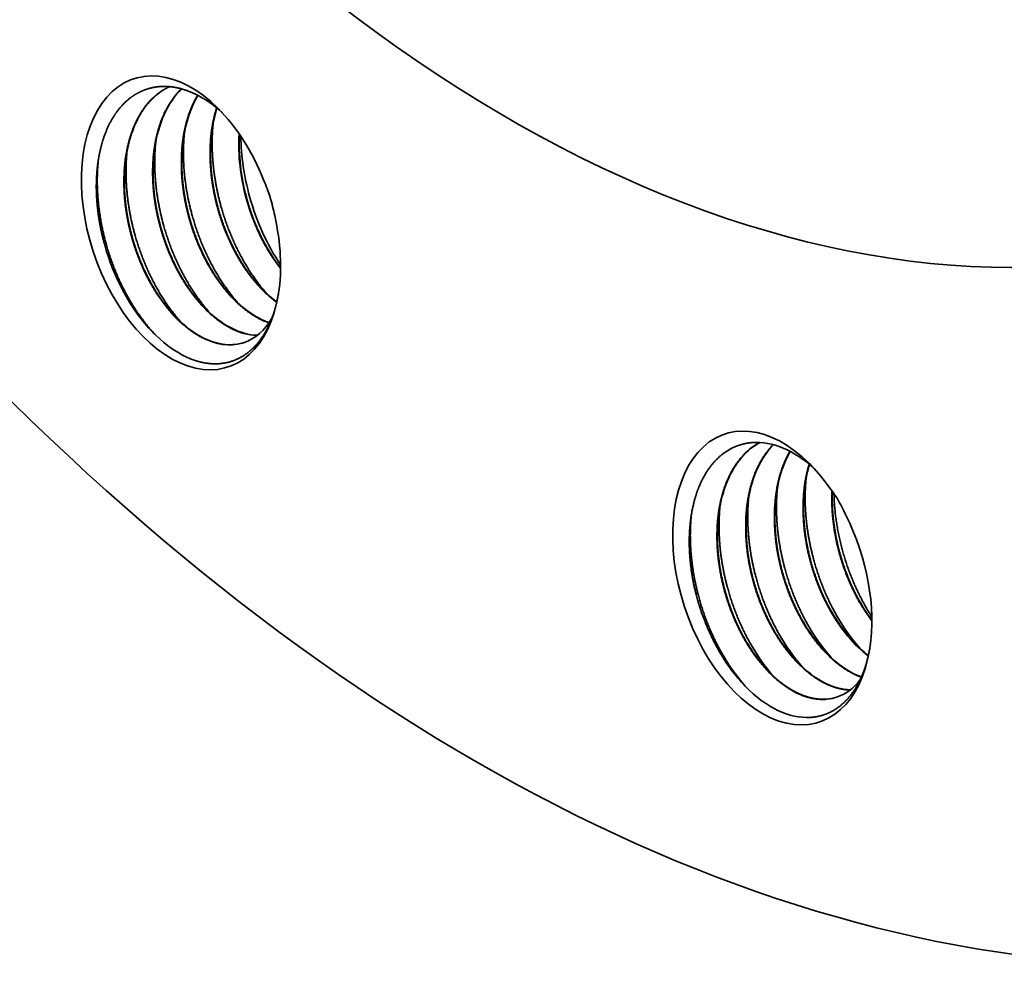
# Model space of a CAD drawing. Extents: x 0 to 10.8, y 0 to 8.3.
# Drawn here: x 7.3 to 8.1, y 3 to 3.8 of the extents above; entities that cross this region are included whole.
import ezdxf

# ---------------------------------------------------------------- set-up
doc = ezdxf.new("R2010")
doc.units = 0
doc.header["$MEASUREMENT"] = 0
doc.layers.get('0').update_dxf_attribs({"lineweight": 13})

msp = doc.modelspace()

# ---------------------------------------------------------------- linework, layer by layer
at = {"color": 7, "lineweight": 35, "ltscale": 4.00676e-05}
msp.add_line((7.45582, 3.51208), (7.45429, 3.51161), dxfattribs=at)
at = {"color": 7, "lineweight": 35, "ltscale": 3.39407e-05}
msp.add_line((7.456, 3.51214), (7.4547, 3.51175), dxfattribs=at)
at = {"color": 7, "lineweight": 35, "ltscale": 0.03937}
for points in [[(7.43201, 3.72138, 0.040735), (7.42772, 3.70192)], [(7.47961, 3.64168, 0.018926), (7.47365, 3.65732)], [(7.48356, 3.62547, 0.019042), (7.47961, 3.64168)], [(7.47246, 3.55984, 0.041799), (7.48546, 3.54844)], [(7.46983, 3.53343, 0.036406), (7.47842, 3.52972)], [(7.47025, 3.53356, 0.035231), (7.47857, 3.52994)], [(7.91666, 3.423, 0.095109), (7.90018, 3.40984)], [(7.9168, 3.42299, 0.093541), (7.90059, 3.40997)], [(7.92845, 3.42108, 0.015577), (7.9258, 3.41822)], [(7.92868, 3.42102, 0.014473), (7.92621, 3.41835)], [(7.96089, 3.40344, 0.036998), (7.95707, 3.38555)], [(7.98583, 3.37273, 0.021666), (7.97678, 3.38549)], [(7.99342, 3.35819, 0.019717), (7.98583, 3.37273)], [(8.00482, 3.28282, 0.034118), (8.01656, 3.26461)], [(8.00506, 3.28151, 0.033356), (8.01656, 3.26393)], [(8.01048, 3.27752, 0.015376), (8.01652, 3.26757)], [(7.95923, 3.26077, 0.052748), (7.98016, 3.23116)], [(7.98486, 3.26915, 0.052748), (8.00579, 3.23954)], [(7.9336, 3.25239, 0.052748), (7.95453, 3.22278)], [(7.90797, 3.24402, 0.052748), (7.9289, 3.2144)], [(8.00181, 3.24345, 0.037307), (8.01349, 3.23304)], [(7.9764, 3.1939, 0.056599), (7.98516, 3.1957)], [(7.97681, 3.19404, 0.055222), (7.98537, 3.19577)]]:
    msp.add_lwpolyline(points, format="xyb", dxfattribs=at)
for centre, major_axis, ratio, start_param, end_param in [((8.2583, 5.40567), (-0.73937, 2.26193), 0.608973, 3.14156, 6.283152), ((7.8236, 5.26357), (-0.73937, 2.26193), 0.608973, 3.14156, 6.283152), ((7.81079, 5.25939), (-0.53869, 1.64798), 0.608973, 6.283152, 9.424745), ((7.8236, 5.26357), (-0.73937, 2.26193), 0.608973, 1.654634, 3.14156), ((7.39993, 3.61899), (-0.04204, 0.12861), 0.608973, 5.407828, 10.300155), ((7.45891, 3.63138), (0.03778, -0.1197), 0.625673, 3.444907, 4.060978), ((7.48396, 3.64035), (0.03708, -0.11913), 0.626116, 3.65453, 4.0662), ((7.40838, 3.62075), (0.03894, -0.11753), 0.621609, 2.300889, 2.597941), ((7.39993, 3.61899), (-0.04204, 0.12861), 0.608973, 4.812509, 5.407828), ((7.53109, 3.65892), (0.03358, -0.11647), 0.619361, 4.194251, 4.693877), ((7.53114, 3.65878), (0.03366, -0.11621), 0.616996, 4.196914, 4.679973), ((7.54294, 3.66298), (0.03848, -0.13181), 0.613529, 4.284673, 4.689599), ((7.53984, 3.662), (0.03778, -0.12915), 0.601901, 4.688277, 5.199262), ((7.39993, 3.61899), (-0.04204, 0.12861), 0.608973, 4.01697, 4.56529), ((7.40699, 3.61611), (0.03813, -0.12079), 0.606741, 4.653088, 5.403134), ((7.47332, 3.63627), (0.03392, -0.10741), 0.591589, 5.416297, 5.750249), ((7.44769, 3.62789), (0.03392, -0.10741), 0.591589, 5.416294, 5.750247), ((7.42206, 3.61951), (0.03392, -0.10741), 0.59159, 5.416291, 5.750244), ((7.42132, 3.61729), (0.03455, -0.10519), 0.593963, 6.282367, 6.77092), ((7.44711, 3.62671), (0.03416, -0.10631), 0.592229, 5.745318, 6.080409), ((7.44768, 3.62464), (0.03424, -0.10402), 0.596644, 5.735774, 6.070957), ((7.4066, 3.61535), (0.03837, -0.11994), 0.605417, 5.399499, 5.732544), ((7.42161, 3.61703), (0.03416, -0.10496), 0.595016, 5.739953, 6.259555), ((7.42197, 3.61707), (0.03424, -0.10486), 0.594913, 5.739187, 6.258996), ((7.92767, 3.30209), (-0.04204, 0.12861), 0.608973, 5.407765, 10.300194), ((7.9368, 3.30282), (0.03831, -0.11788), 0.620527, 2.31124, 2.991055), ((7.98885, 3.31427), (0.03854, -0.12039), 0.624412, 3.503196, 4.054857), ((8.01385, 3.32326), (0.0378, -0.11978), 0.624798, 3.666333, 4.060329), ((7.96322, 3.30589), (0.03854, -0.12039), 0.624411, 3.503195, 4.054856), ((7.92767, 3.30209), (-0.04204, 0.12861), 0.608973, 5.205208, 5.407765), ((7.92767, 3.30209), (-0.04204, 0.12861), 0.608973, 4.017009, 4.957989), ((8.02918, 3.33097), (0.03314, -0.11033), 0.593197, 5.064711, 5.432183), ((8.02842, 3.33016), (0.03335, -0.10958), 0.592016, 5.071821, 5.600931), ((8.00355, 3.32259), (0.03313, -0.11033), 0.593199, 5.064725, 5.432193), ((7.97792, 3.31421), (0.03313, -0.11033), 0.593199, 5.064723, 5.432192), ((7.95229, 3.30583), (0.03314, -0.11033), 0.593197, 5.064715, 5.432186), ((7.93528, 3.2991), (0.03791, -0.11934), 0.605661, 5.045157, 5.401863), ((7.93931, 3.30166), (0.03837, -0.12658), 0.595355, 5.072874, 5.401497), ((8.0026, 3.31949), (0.03401, -0.10699), 0.5918, 5.413808, 5.855677), ((7.9769, 3.31042), (0.03414, -0.10626), 0.592454, 5.409398, 6.07697), ((7.95123, 3.29966), (0.0339, -0.10397), 0.597616, 0.000395, 0.384132), ((7.93513, 3.29863), (0.03806, -0.11883), 0.605412, 5.399183, 6.131866)]:
    msp.add_ellipse(centre, major_axis=major_axis, ratio=ratio, start_param=start_param, end_param=end_param, dxfattribs=at)
for points, knots in [([(7.3258, 3.6728), (7.3267, 3.6792), (7.32795, 3.68542), (7.32955, 3.69138), (7.33307, 3.7016), (7.33771, 3.71069), (7.34, 3.71453), (7.34546, 3.72226), (7.3519, 3.72861), (7.35563, 3.73157), (7.36153, 3.73526), (7.36781, 3.73782), (7.36992, 3.73855), (7.3793, 3.74116), (7.38929, 3.74141), (7.3972, 3.74018), (7.4051, 3.73761), (7.41285, 3.73386)], [0, 0, 0, 0, 0, 0, 5.880685, 5.880685, 5.880685, 10.626364, 10.626364, 10.626364, 16.176713, 16.176713, 16.176713, 18.898578, 18.898578, 18.898578, 28.086858, 28.086858, 28.086858, 28.086858, 28.086858, 28.086858]), ([(7.35582, 3.60676), (7.35394, 3.61356), (7.35237, 3.62045), (7.35111, 3.6274), (7.34928, 3.64121), (7.34879, 3.65489), (7.34889, 3.66162), (7.34978, 3.67472), (7.35209, 3.68722), (7.35359, 3.69319), (7.35634, 3.70167), (7.35985, 3.70943), (7.36108, 3.71189), (7.36615, 3.72107), (7.37241, 3.72891), (7.37769, 3.73384), (7.38351, 3.73774), (7.38973, 3.74054)], [0, 0, 0, 0, 0, 0, 5.847515, 5.847515, 5.847515, 11.629055, 11.629055, 11.629055, 17.285416, 17.285416, 17.285416, 20.045099, 20.045099, 20.045099, 27.939288, 27.939288, 27.939288, 27.939288, 27.939288, 27.939288]), ([(7.35082, 3.67679), (7.35184, 3.68406), (7.35333, 3.69112), (7.35529, 3.69786), (7.35948, 3.70881), (7.365, 3.71836), (7.36757, 3.72212), (7.37308, 3.72893), (7.37944, 3.73447), (7.38275, 3.73685), (7.38622, 3.73888), (7.38983, 3.74053)], [0, 0, 0, 0, 0, 0, 6.53862, 6.53862, 6.53862, 11.283391, 11.283391, 11.283391, 15.874779, 15.874779, 15.874779, 15.874779, 15.874779, 15.874779]), ([(7.38145, 3.61514), (7.37907, 3.62374), (7.37719, 3.63247), (7.37582, 3.64127), (7.37471, 3.65294), (7.37459, 3.66441), (7.37462, 3.66725), (7.37498, 3.67835), (7.37632, 3.68916), (7.37788, 3.69697), (7.38141, 3.70916), (7.38643, 3.71997), (7.38863, 3.72398), (7.39217, 3.72947), (7.39619, 3.73436), (7.39751, 3.73585), (7.39887, 3.73727), (7.40028, 3.73862)], [0, 0, 0, 0, 0, 0, 7.391216, 7.391216, 7.391216, 9.829997, 9.829997, 9.829997, 17.010293, 17.010293, 17.010293, 21.637256, 21.637256, 21.637256, 23.782, 23.782, 23.782, 23.782, 23.782, 23.782]), ([(7.40708, 3.62352), (7.40511, 3.63066), (7.40347, 3.6379), (7.40219, 3.64521), (7.40067, 3.65733), (7.40018, 3.66931), (7.40016, 3.67403), (7.40059, 3.68787), (7.40254, 3.70121), (7.40453, 3.70967), (7.40783, 3.71943), (7.41214, 3.72817), (7.41299, 3.72978), (7.41387, 3.73135), (7.41479, 3.73288)], [0, 0, 0, 0, 0, 0, 6.142188, 6.142188, 6.142188, 10.199297, 10.199297, 10.199297, 18.115648, 18.115648, 18.115648, 19.952897, 19.952897, 19.952897, 19.952897, 19.952897, 19.952897]), ([(7.43271, 3.6319), (7.43015, 3.64116), (7.42816, 3.65059), (7.42677, 3.66009), (7.42527, 3.67872), (7.42629, 3.69676), (7.42743, 3.70546), (7.42925, 3.7138), (7.43172, 3.72162)], [0, 0, 0, 0, 0, 0, 7.966898, 7.966898, 7.966898, 15.70804, 15.70804, 15.70804, 15.70804, 15.70804, 15.70804]), ([(7.43275, 3.6334), (7.43053, 3.64168), (7.42876, 3.65009), (7.42747, 3.65854), (7.42628, 3.67113), (7.42624, 3.68349), (7.42635, 3.68755), (7.42667, 3.69287), (7.42722, 3.6981), (7.42737, 3.69938), (7.42753, 3.70066), (7.42771, 3.70192)], [0, 0, 0, 0, 0, 0, 7.104652, 7.104652, 7.104652, 10.607019, 10.607019, 10.607019, 11.745849, 11.745849, 11.745849, 11.745849, 11.745849, 11.745849]), ([(7.40712, 3.62503), (7.4049, 3.63331), (7.40313, 3.64171), (7.40184, 3.65016), (7.40065, 3.66275), (7.40061, 3.67511), (7.40072, 3.67918), (7.40104, 3.68449), (7.40159, 3.68973), (7.40174, 3.691), (7.4019, 3.69228), (7.40208, 3.69354)], [0, 0, 0, 0, 0, 0, 7.104649, 7.104649, 7.104649, 10.607014, 10.607014, 10.607014, 11.745845, 11.745845, 11.745845, 11.745845, 11.745845, 11.745845]), ([(7.38149, 3.61665), (7.37927, 3.62493), (7.3775, 3.63333), (7.37621, 3.64178), (7.37502, 3.65437), (7.37498, 3.66674), (7.37509, 3.6708), (7.37541, 3.67612), (7.37596, 3.68135), (7.37611, 3.68263), (7.37627, 3.6839), (7.37645, 3.68517)], [0, 0, 0, 0, 0, 0, 7.104647, 7.104647, 7.104647, 10.607012, 10.607012, 10.607012, 11.745843, 11.745843, 11.745843, 11.745843, 11.745843, 11.745843]), ([(7.35586, 3.60827), (7.35364, 3.61655), (7.35187, 3.62495), (7.35058, 3.63341), (7.34939, 3.64599), (7.34934, 3.65836), (7.34946, 3.66242), (7.34978, 3.66774), (7.35033, 3.67297), (7.35048, 3.67425), (7.35064, 3.67552), (7.35082, 3.67679)], [0, 0, 0, 0, 0, 0, 7.104643, 7.104643, 7.104643, 10.607005, 10.607005, 10.607005, 11.745835, 11.745835, 11.745835, 11.745835, 11.745835, 11.745835]), ([(7.33157, 3.60018), (7.32953, 3.60756), (7.32783, 3.61503), (7.32649, 3.62255), (7.32476, 3.63592), (7.32424, 3.6491), (7.32425, 3.65487), (7.32458, 3.66193), (7.3253, 3.66882), (7.32545, 3.67015), (7.32562, 3.67148), (7.3258, 3.6728)], [0, 0, 0, 0, 0, 0, 6.356594, 6.356594, 6.356594, 11.362253, 11.362253, 11.362253, 12.574041, 12.574041, 12.574041, 12.574041, 12.574041, 12.574041]), ([(7.45834, 3.64028), (7.46101, 3.6306), (7.4643, 3.6211), (7.4682, 3.61179), (7.47457, 3.59913), (7.4819, 3.58766), (7.48413, 3.5844), (7.48643, 3.58127), (7.4888, 3.57825)], [0, 0, 0, 0, 0, 0, 8.321447, 8.321447, 8.321447, 11.789043, 11.789043, 11.789043, 11.789043, 11.789043, 11.789043]), ([(7.45838, 3.64178), (7.46101, 3.63199), (7.46427, 3.62237), (7.46815, 3.61294), (7.47453, 3.6001), (7.48187, 3.58846), (7.48411, 3.58515), (7.48642, 3.58197), (7.4888, 3.57891)], [0, 0, 0, 0, 0, 0, 8.403474, 8.403474, 8.403474, 11.905948, 11.905948, 11.905948, 11.905948, 11.905948, 11.905948]), ([(7.43271, 3.6319), (7.43563, 3.62132), (7.43928, 3.61095), (7.44367, 3.60084), (7.44976, 3.58931), (7.45661, 3.57888), (7.45775, 3.5772), (7.46233, 3.5707), (7.46719, 3.56471), (7.47098, 3.56053), (7.47614, 3.55546), (7.48149, 3.55102), (7.48278, 3.55), (7.48407, 3.54901), (7.48538, 3.54807)], [0, 0, 0, 0, 0, 0, 9.096482, 9.096482, 9.096482, 10.881978, 10.881978, 10.881978, 16.124489, 16.124489, 16.124489, 17.764518, 17.764518, 17.764518, 17.764518, 17.764518, 17.764518]), ([(7.43275, 3.6334), (7.43551, 3.6231), (7.43898, 3.61298), (7.44313, 3.60309), (7.44954, 3.59053), (7.45686, 3.5792), (7.45871, 3.57649), (7.46246, 3.57131), (7.46639, 3.56647), (7.46837, 3.56418), (7.47039, 3.56196), (7.47246, 3.55983)], [0, 0, 0, 0, 0, 0, 8.843917, 8.843917, 8.843917, 11.73022, 11.73022, 11.73022, 14.530312, 14.530312, 14.530312, 14.530312, 14.530312, 14.530312]), ([(7.47645, 3.55593), (7.46529, 3.56848), (7.45545, 3.58316), (7.44717, 3.59924), (7.44051, 3.61627), (7.43563, 3.63382), (7.43562, 3.63388), (7.4356, 3.63394), (7.43558, 3.634)], [0, 0, 0, 0, 0, 0, 11.622623, 11.622623, 11.622623, 11.663551, 11.663551, 11.663551, 11.663551, 11.663551, 11.663551]), ([(7.40708, 3.62352), (7.40976, 3.61379), (7.41307, 3.60425), (7.417, 3.5949), (7.42265, 3.58371), (7.42903, 3.57346), (7.43032, 3.57147), (7.43294, 3.5676), (7.43565, 3.5639), (7.43703, 3.56211), (7.44377, 3.55363), (7.45108, 3.54618), (7.45716, 3.54102), (7.46345, 3.53673), (7.46983, 3.53342)], [0, 0, 0, 0, 0, 0, 8.364047, 8.364047, 8.364047, 10.424138, 10.424138, 10.424138, 12.458218, 12.458218, 12.458218, 20.251808, 20.251808, 20.251808, 20.251808, 20.251808, 20.251808]), ([(7.40712, 3.62503), (7.40988, 3.61472), (7.41335, 3.60461), (7.4175, 3.59471), (7.42391, 3.58216), (7.43123, 3.57082), (7.43308, 3.56811), (7.43683, 3.56293), (7.44076, 3.55809), (7.44274, 3.5558), (7.44476, 3.55358), (7.44683, 3.55146)], [0, 0, 0, 0, 0, 0, 8.843837, 8.843837, 8.843837, 11.730093, 11.730093, 11.730093, 14.530128, 14.530128, 14.530128, 14.530128, 14.530128, 14.530128]), ([(7.45082, 3.54755), (7.43966, 3.5601), (7.42982, 3.57478), (7.42154, 3.59086), (7.41488, 3.6079), (7.41, 3.62544), (7.40999, 3.6255), (7.40997, 3.62556), (7.40995, 3.62563)], [0, 0, 0, 0, 0, 0, 11.62262, 11.62262, 11.62262, 11.663548, 11.663548, 11.663548, 11.663548, 11.663548, 11.663548]), ([(7.38145, 3.61514), (7.38413, 3.60541), (7.38744, 3.59587), (7.39136, 3.58652), (7.39702, 3.57533), (7.4034, 3.56508), (7.40469, 3.56309), (7.40731, 3.55922), (7.41002, 3.55552), (7.4114, 3.55373), (7.41814, 3.54526), (7.42545, 3.5378), (7.43153, 3.53264), (7.43782, 3.52835), (7.4442, 3.52505)], [0, 0, 0, 0, 0, 0, 8.364063, 8.364063, 8.364063, 10.42416, 10.42416, 10.42416, 12.458254, 12.458254, 12.458254, 20.251911, 20.251911, 20.251911, 20.251911, 20.251911, 20.251911]), ([(7.38149, 3.61665), (7.38425, 3.60634), (7.38772, 3.59623), (7.39187, 3.58633), (7.39828, 3.57378), (7.4056, 3.56244), (7.40745, 3.55973), (7.4112, 3.55456), (7.41513, 3.54971), (7.41711, 3.54742), (7.41913, 3.5452), (7.4212, 3.54308)], [0, 0, 0, 0, 0, 0, 8.843877, 8.843877, 8.843877, 11.730155, 11.730155, 11.730155, 14.530218, 14.530218, 14.530218, 14.530218, 14.530218, 14.530218]), ([(7.42519, 3.53917), (7.41403, 3.55172), (7.40419, 3.5664), (7.39591, 3.58248), (7.38925, 3.59952), (7.38437, 3.61706), (7.38436, 3.61712), (7.38434, 3.61719), (7.38432, 3.61725)], [0, 0, 0, 0, 0, 0, 11.622623, 11.622623, 11.622623, 11.66355, 11.66355, 11.66355, 11.66355, 11.66355, 11.66355]), ([(7.35582, 3.60676), (7.3585, 3.59704), (7.36181, 3.58749), (7.36573, 3.57814), (7.37138, 3.56695), (7.37777, 3.5567), (7.37906, 3.55471), (7.38168, 3.55084), (7.38439, 3.54715), (7.38577, 3.54535), (7.39251, 3.53688), (7.39982, 3.52942), (7.4059, 3.52426), (7.41219, 3.51998), (7.41857, 3.51667)], [0, 0, 0, 0, 0, 0, 8.364057, 8.364057, 8.364057, 10.424152, 10.424152, 10.424152, 12.45824, 12.45824, 12.45824, 20.251869, 20.251869, 20.251869, 20.251869, 20.251869, 20.251869]), ([(7.35586, 3.60827), (7.35862, 3.59796), (7.36209, 3.58785), (7.36624, 3.57795), (7.37265, 3.5654), (7.37997, 3.55406), (7.38182, 3.55135), (7.38557, 3.54618), (7.3895, 3.54133), (7.39148, 3.53904), (7.3935, 3.53682), (7.39557, 3.5347)], [0, 0, 0, 0, 0, 0, 8.843923, 8.843923, 8.843923, 11.730228, 11.730228, 11.730228, 14.530325, 14.530325, 14.530325, 14.530325, 14.530325, 14.530325]), ([(7.39956, 3.53079), (7.3884, 3.54334), (7.37856, 3.55802), (7.37028, 3.5741), (7.36362, 3.59114), (7.35874, 3.60868), (7.35872, 3.60875), (7.35871, 3.60881), (7.35869, 3.60887)], [0, 0, 0, 0, 0, 0, 11.622624, 11.622624, 11.622624, 11.663552, 11.663552, 11.663552, 11.663552, 11.663552, 11.663552]), ([(7.37646, 3.51964), (7.36456, 3.53234), (7.35406, 3.54747), (7.34526, 3.56418), (7.33822, 3.58196), (7.33312, 3.60028), (7.3331, 3.60035), (7.33308, 3.60042), (7.33306, 3.60049)], [0, 0, 0, 0, 0, 0, 12.137079, 12.137079, 12.137079, 12.183407, 12.183407, 12.183407, 12.183407, 12.183407, 12.183407]), ([(7.48707, 3.55676), (7.48608, 3.55055), (7.48475, 3.54453), (7.48307, 3.53877), (7.48008, 3.53069), (7.47637, 3.5234), (7.47508, 3.52111), (7.46842, 3.51036), (7.45998, 3.50192), (7.45226, 3.49703), (7.4396, 3.4928), (7.42606, 3.49309), (7.42149, 3.49368), (7.41468, 3.49526), (7.40789, 3.49785), (7.40568, 3.4988), (7.40348, 3.49985), (7.4013, 3.50099)], [0, 0, 0, 0, 0, 0, 5.634895, 5.634895, 5.634895, 8.374246, 8.374246, 8.374246, 19.031209, 19.031209, 19.031209, 24.325905, 24.325905, 24.325905, 26.885243, 26.885243, 26.885243, 26.885243, 26.885243, 26.885243]), ([(7.85505, 3.35569), (7.85633, 3.36483), (7.85834, 3.37361), (7.8611, 3.3819), (7.86631, 3.39313), (7.87299, 3.40242), (7.87531, 3.40524), (7.88258, 3.41282), (7.89102, 3.4183), (7.89703, 3.4209), (7.90336, 3.42244), (7.9099, 3.42293)], [0, 0, 0, 0, 0, 0, 8.501825, 8.501825, 8.501825, 12.607976, 12.607976, 12.607976, 20.579912, 20.579912, 20.579912, 20.579912, 20.579912, 20.579912]), ([(7.92817, 3.25637), (7.92465, 3.2626), (7.9214, 3.26911), (7.91846, 3.27583), (7.91449, 3.28622), (7.91126, 3.29691), (7.91026, 3.30053), (7.90663, 3.31504), (7.9044, 3.32987), (7.90357, 3.34099), (7.90368, 3.35545), (7.9054, 3.36917), (7.90592, 3.3725), (7.90832, 3.38518), (7.91223, 3.39699), (7.91598, 3.40503), (7.92052, 3.41216), (7.9258, 3.41822)], [0, 0, 0, 0, 0, 0, 6.153014, 6.153014, 6.153014, 9.261534, 9.261534, 9.261534, 18.564657, 18.564657, 18.564657, 21.596127, 21.596127, 21.596127, 30.292327, 30.292327, 30.292327, 30.292327, 30.292327, 30.292327]), ([(7.9538, 3.26475), (7.95064, 3.27034), (7.94771, 3.27615), (7.945, 3.28215), (7.94131, 3.2914), (7.93821, 3.30091), (7.93724, 3.30412), (7.93362, 3.31707), (7.93113, 3.33032), (7.92991, 3.34033), (7.92909, 3.35677), (7.93026, 3.37253), (7.93104, 3.3786), (7.93319, 3.39016), (7.9366, 3.40097), (7.93857, 3.40602), (7.94084, 3.41078), (7.94339, 3.41522)], [0, 0, 0, 0, 0, 0, 5.518951, 5.518951, 5.518951, 8.307264, 8.307264, 8.307264, 16.673477, 16.673477, 16.673477, 22.128846, 22.128846, 22.128846, 27.342293, 27.342293, 27.342293, 27.342293, 27.342293, 27.342293]), ([(7.90254, 3.248), (7.89902, 3.25422), (7.89577, 3.26073), (7.89282, 3.26746), (7.88886, 3.27785), (7.88563, 3.28853), (7.88463, 3.29215), (7.881, 3.30666), (7.87876, 3.32149), (7.87794, 3.33261), (7.87805, 3.34707), (7.87977, 3.3608), (7.88029, 3.36413), (7.88269, 3.3768), (7.8866, 3.38861), (7.89035, 3.39665), (7.89489, 3.40378), (7.90017, 3.40984)], [0, 0, 0, 0, 0, 0, 6.153008, 6.153008, 6.153008, 9.261526, 9.261526, 9.261526, 18.564649, 18.564649, 18.564649, 21.596117, 21.596117, 21.596117, 30.292311, 30.292311, 30.292311, 30.292311, 30.292311, 30.292311]), ([(7.97943, 3.27313), (7.97545, 3.28018), (7.97181, 3.28758), (7.96857, 3.29526), (7.96477, 3.30581), (7.96173, 3.31661), (7.96101, 3.31934), (7.9577, 3.33301), (7.95562, 3.34696), (7.95482, 3.3581), (7.95497, 3.37428), (7.95715, 3.38953), (7.95808, 3.3944), (7.95922, 3.39912), (7.96059, 3.40369)], [0, 0, 0, 0, 0, 0, 6.964371, 6.964371, 6.964371, 9.305991, 9.305991, 9.305991, 18.634955, 18.634955, 18.634955, 23.117933, 23.117933, 23.117933, 23.117933, 23.117933, 23.117933]), ([(7.97918, 3.27444), (7.97478, 3.28238), (7.97082, 3.29075), (7.96735, 3.29944), (7.96216, 3.31511), (7.95865, 3.33122), (7.95746, 3.33821), (7.95576, 3.35213), (7.95544, 3.36588), (7.95563, 3.3726), (7.95617, 3.37916), (7.95706, 3.38555)], [0, 0, 0, 0, 0, 0, 7.787865, 7.787865, 7.787865, 13.666115, 13.666115, 13.666115, 19.446839, 19.446839, 19.446839, 19.446839, 19.446839, 19.446839]), ([(7.98485, 3.26915), (7.97615, 3.28452), (7.96899, 3.30121), (7.96351, 3.31866), (7.95825, 3.34398), (7.95693, 3.36919), (7.9569, 3.37659), (7.95724, 3.38392), (7.95796, 3.39111)], [0, 0, 0, 0, 0, 0, 11.595119, 11.595119, 11.595119, 16.459361, 16.459361, 16.459361, 16.459361, 16.459361, 16.459361]), ([(7.95355, 3.26607), (7.94915, 3.274), (7.94519, 3.28237), (7.94172, 3.29106), (7.93653, 3.30673), (7.93302, 3.32284), (7.93183, 3.32983), (7.93013, 3.34375), (7.92981, 3.3575), (7.93, 3.36422), (7.93054, 3.37078), (7.93143, 3.37717)], [0, 0, 0, 0, 0, 0, 7.78785, 7.78785, 7.78785, 13.666093, 13.666093, 13.666093, 19.446813, 19.446813, 19.446813, 19.446813, 19.446813, 19.446813]), ([(7.95922, 3.26077), (7.95052, 3.27614), (7.94336, 3.29283), (7.93788, 3.31028), (7.93262, 3.3356), (7.9313, 3.36081), (7.93127, 3.36822), (7.93161, 3.37554), (7.93233, 3.38273)], [0, 0, 0, 0, 0, 0, 11.595111, 11.595111, 11.595111, 16.459351, 16.459351, 16.459351, 16.459351, 16.459351, 16.459351]), ([(8.00506, 3.28151), (8.00113, 3.28846), (7.99755, 3.29575), (7.99434, 3.30331), (7.9901, 3.31499), (7.98679, 3.32699), (7.98579, 3.33104), (7.98313, 3.34323), (7.98146, 3.35557), (7.98082, 3.36378), (7.98067, 3.37189), (7.98101, 3.37981)], [0, 0, 0, 0, 0, 0, 6.86331, 6.86331, 6.86331, 10.322287, 10.322287, 10.322287, 17.204169, 17.204169, 17.204169, 17.204169, 17.204169, 17.204169]), ([(8.00481, 3.28282), (8.00101, 3.28968), (7.99754, 3.29685), (7.99443, 3.30428), (7.99032, 3.31574), (7.98711, 3.32751), (7.98613, 3.33148), (7.98354, 3.34342), (7.9819, 3.3555), (7.98126, 3.36354), (7.98109, 3.3715), (7.9814, 3.37927)], [0, 0, 0, 0, 0, 0, 6.725886, 6.725886, 6.725886, 10.11382, 10.11382, 10.11382, 16.854717, 16.854717, 16.854717, 16.854717, 16.854717, 16.854717]), ([(8.01048, 3.27752), (8.00135, 3.29366), (7.99392, 3.31124), (7.98834, 3.32964), (7.98433, 3.35049), (7.98302, 3.37117), (7.98291, 3.37321), (7.98283, 3.37525), (7.98279, 3.37729)], [0, 0, 0, 0, 0, 0, 12.170606, 12.170606, 12.170606, 13.50724, 13.50724, 13.50724, 13.50724, 13.50724, 13.50724]), ([(7.92792, 3.25769), (7.92352, 3.26562), (7.91956, 3.27399), (7.91609, 3.28269), (7.9109, 3.29835), (7.90739, 3.31446), (7.9062, 3.32146), (7.9045, 3.33537), (7.90418, 3.34913), (7.90437, 3.35584), (7.90491, 3.36241), (7.9058, 3.36879)], [0, 0, 0, 0, 0, 0, 7.787856, 7.787856, 7.787856, 13.6661, 13.6661, 13.6661, 19.44682, 19.44682, 19.44682, 19.44682, 19.44682, 19.44682]), ([(7.93359, 3.25239), (7.92489, 3.26776), (7.91773, 3.28445), (7.91225, 3.3019), (7.90699, 3.32722), (7.90567, 3.35243), (7.90564, 3.35984), (7.90598, 3.36716), (7.9067, 3.37435)], [0, 0, 0, 0, 0, 0, 11.595108, 11.595108, 11.595108, 16.459348, 16.459348, 16.459348, 16.459348, 16.459348, 16.459348]), ([(7.88233, 3.23563), (7.87348, 3.25126), (7.86623, 3.26824), (7.86072, 3.28601), (7.85551, 3.31176), (7.85437, 3.33735), (7.85441, 3.34485), (7.85483, 3.35226), (7.85564, 3.35953)], [0, 0, 0, 0, 0, 0, 11.785679, 11.785679, 11.785679, 16.720446, 16.720446, 16.720446, 16.720446, 16.720446, 16.720446]), ([(7.90229, 3.24931), (7.89789, 3.25725), (7.89393, 3.26561), (7.89046, 3.27431), (7.88527, 3.28998), (7.88176, 3.30608), (7.88057, 3.31308), (7.87887, 3.32699), (7.87855, 3.34075), (7.87874, 3.34746), (7.87927, 3.35403), (7.88017, 3.36042)], [0, 0, 0, 0, 0, 0, 7.787852, 7.787852, 7.787852, 13.666095, 13.666095, 13.666095, 19.446813, 19.446813, 19.446813, 19.446813, 19.446813, 19.446813]), ([(7.90796, 3.24401), (7.89926, 3.25939), (7.8921, 3.27607), (7.88662, 3.29352), (7.88136, 3.31885), (7.88004, 3.34405), (7.88001, 3.35146), (7.88035, 3.35878), (7.88107, 3.36597)], [0, 0, 0, 0, 0, 0, 11.595107, 11.595107, 11.595107, 16.459346, 16.459346, 16.459346, 16.459346, 16.459346, 16.459346]), ([(7.87936, 3.23841), (7.87575, 3.2448), (7.87242, 3.25143), (7.86938, 3.25828), (7.86482, 3.26995), (7.86115, 3.28195), (7.85983, 3.28681), (7.85632, 3.30141), (7.8542, 3.31619), (7.85344, 3.32595), (7.85333, 3.3378), (7.85427, 3.34919), (7.85449, 3.35138), (7.85475, 3.35354), (7.85505, 3.35569)], [0, 0, 0, 0, 0, 0, 6.255503, 6.255503, 6.255503, 10.45034, 10.45034, 10.45034, 18.770364, 18.770364, 18.770364, 20.767843, 20.767843, 20.767843, 20.767843, 20.767843, 20.767843]), ([(7.9538, 3.26475), (7.95805, 3.25723), (7.96271, 3.2501), (7.96778, 3.24338), (7.97637, 3.23368), (7.98556, 3.22581), (7.98899, 3.2232), (7.99465, 3.21938), (8.00042, 3.21634), (8.00267, 3.21528), (8.00493, 3.21434), (8.00719, 3.21354)], [0, 0, 0, 0, 0, 0, 7.435025, 7.435025, 7.435025, 11.742966, 11.742966, 11.742966, 14.477901, 14.477901, 14.477901, 14.477901, 14.477901, 14.477901]), ([(7.92817, 3.25637), (7.93252, 3.24867), (7.9373, 3.24138), (7.94252, 3.23452), (7.95083, 3.22525), (7.95966, 3.2177), (7.96259, 3.21543), (7.96843, 3.21136), (7.97437, 3.20811), (7.97732, 3.20672), (7.98312, 3.20442), (7.9889, 3.20297), (7.99172, 3.20247), (7.9945, 3.20219), (7.99725, 3.20212)], [0, 0, 0, 0, 0, 0, 7.615679, 7.615679, 7.615679, 11.298095, 11.298095, 11.298095, 14.892857, 14.892857, 14.892857, 18.31009, 18.31009, 18.31009, 18.31009, 18.31009, 18.31009]), ([(7.90254, 3.248), (7.90604, 3.2418), (7.90982, 3.23587), (7.91388, 3.23021), (7.92101, 3.22146), (7.92869, 3.21392), (7.93179, 3.21116), (7.93647, 3.2074), (7.94123, 3.20417), (7.9428, 3.20316), (7.95044, 3.1986), (7.95824, 3.19543), (7.96444, 3.19388), (7.97054, 3.19337), (7.9764, 3.1939)], [0, 0, 0, 0, 0, 0, 6.126545, 6.126545, 6.126545, 10.104276, 10.104276, 10.104276, 12.050453, 12.050453, 12.050453, 19.506166, 19.506166, 19.506166, 19.506166, 19.506166, 19.506166]), ([(8.01488, 3.24026), (8.01347, 3.23163), (8.01141, 3.22339), (8.00866, 3.21563), (8.00354, 3.20513), (7.99706, 3.19646), (7.99482, 3.19385), (7.98894, 3.18795), (7.98231, 3.18345), (7.97813, 3.18131), (7.97236, 3.17923), (7.96632, 3.17814), (7.96486, 3.17793), (7.96339, 3.17778), (7.96191, 3.17769)], [0, 0, 0, 0, 0, 0, 7.959253, 7.959253, 7.959253, 11.804836, 11.804836, 11.804836, 17.47355, 17.47355, 17.47355, 19.259423, 19.259423, 19.259423, 19.259423, 19.259423, 19.259423]), ([(7.92492, 3.21832), (7.92791, 3.21524), (7.93098, 3.21236), (7.93412, 3.20969), (7.94039, 3.20492), (7.9468, 3.20109), (7.94999, 3.19944), (7.95734, 3.19623), (7.9647, 3.19438), (7.96882, 3.1938), (7.97287, 3.19368), (7.97681, 3.19404)], [0, 0, 0, 0, 0, 0, 3.999807, 3.999807, 3.999807, 7.893034, 7.893034, 7.893034, 12.908982, 12.908982, 12.908982, 12.908982, 12.908982, 12.908982])]:
    msp.add_open_spline(points, degree=5, knots=knots, dxfattribs=at)
for points in [[(7.43558, 3.634), (7.43156, 3.64853), (7.42876, 3.66341), (7.42726, 3.67838), (7.42717, 3.69319), (7.42861, 3.70748)], [(7.40995, 3.62563), (7.40593, 3.64016), (7.40313, 3.65503), (7.40163, 3.67), (7.40154, 3.68481), (7.40298, 3.6991)], [(7.38432, 3.61725), (7.3803, 3.63178), (7.3775, 3.64665), (7.376, 3.66162), (7.37591, 3.67643), (7.37735, 3.69072)], [(7.33306, 3.60049), (7.32891, 3.61549), (7.32606, 3.63086), (7.3246, 3.64633), (7.32465, 3.6616), (7.32634, 3.67629)], [(7.35869, 3.60887), (7.35467, 3.6234), (7.35187, 3.63827), (7.35037, 3.65324), (7.35028, 3.66805), (7.35172, 3.68235)]]:
    msp.add_open_spline(points, degree=5, dxfattribs=at)

doc.saveas('drawing.dxf')
